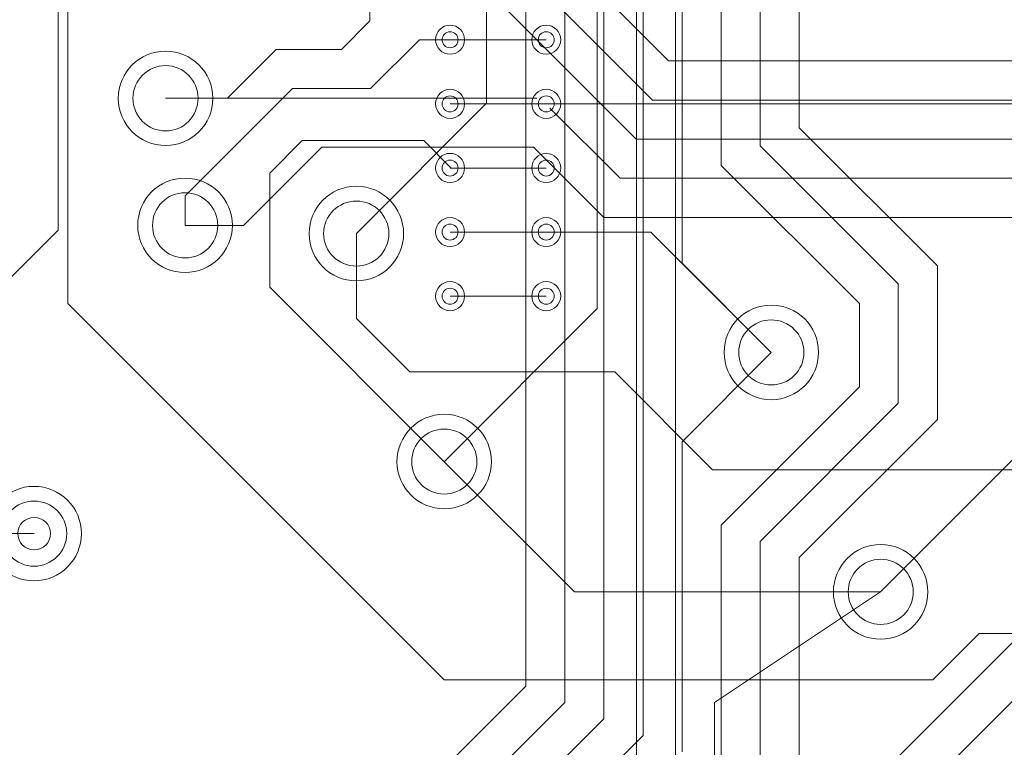
# Model space of a CAD drawing. Units: inches. Extents: x 0.8 to 17.5, y 0.3 to 9.4.
# Drawn here: x 3.2 to 3.3, y 4.7 to 4.8 of the extents above; entities that cross this region are included whole.
import ezdxf

# ---------------------------------------------------------------- set-up
doc = ezdxf.new("R2010")
doc.units = ezdxf.units.IN
doc.header["$MEASUREMENT"] = 0
doc.layers.add('Layer 1', color=7, linetype='Continuous')

# ---------------------------------------------------------------- blocks, each defined once
blk = doc.blocks.new('block 3')
at = {"layer": 'Layer 1', "lineweight": 0}
for points in [[(3.239644, 4.777818), (3.239644, 5.036146)], [(3.310154, 4.787585), (3.310154, 4.908908)], [(3.306444, 4.785861), (3.306444, 4.899915)], [(3.24056, 4.770847), (3.24056, 4.899482)], [(3.302721, 4.78399), (3.302721, 4.897122)], [(3.299011, 4.774698), (3.299011, 4.895589)], [(3.295301, 4.72975), (3.295301, 4.894029)], [(3.291558, 4.731337), (3.291558, 4.892497)], [(3.287855, 4.732883), (3.287855, 4.879476)], [(3.284132, 4.734443), (3.284132, 4.877917)], [(3.280415, 4.789903), (3.280415, 4.876383)], [(3.244575, 4.847086), (3.297729, 4.793932)], [(3.298387, 4.5928), (3.298387, 4.84196)], [(3.266453, 4.81996), (3.296183, 4.790215)], [(3.294678, 4.594686), (3.294678, 4.815619)], [(3.290947, 4.770372), (3.290947, 4.813462)], [(3.269226, 4.811903), (3.294657, 4.786498)], [(3.269314, 4.797743), (3.269314, 4.803426)], [(3.266601, 4.79503), (3.269314, 4.797743)], [(3.269375, 4.7913), (3.274035, 4.795953)], [(3.274035, 4.795953), (3.281508, 4.795953)], [(3.276931, 4.795953), (3.286085, 4.795953)], [(3.276931, 4.795953), (3.286085, 4.795953)], [(3.276931, 4.795953), (3.286085, 4.795953)], [(3.255751, 4.790378), (3.260403, 4.79503)], [(3.260403, 4.79503), (3.266601, 4.79503)], [(3.297729, 4.793932), (3.348551, 4.793932)], [(3.251722, 4.781087), (3.26195, 4.7913)], [(3.26195, 4.7913), (3.269375, 4.7913)], [(3.249871, 4.790378), (3.255751, 4.790378)], [(3.249871, 4.790378), (3.285197, 4.790378)], [(3.296183, 4.790215), (3.363444, 4.790215)], [(3.268019, 4.777507), (3.280415, 4.789903)], [(3.276931, 4.789862), (3.286085, 4.789862)], [(3.276931, 4.789862), (3.286085, 4.789862)], [(3.276931, 4.789862), (3.286085, 4.789862)], [(3.281508, 4.789862), (3.34788, 4.789862)], [(3.286444, 4.789442), (3.293111, 4.782769)], [(3.310154, 4.787585), (3.323317, 4.774442)], [(3.294657, 4.786498), (3.377407, 4.786498)], [(3.257297, 4.778293), (3.264736, 4.785739)], [(3.259779, 4.783244), (3.262878, 4.78635)], [(3.262878, 4.78635), (3.274428, 4.78635)], [(3.264736, 4.785739), (3.284885, 4.785739)], [(3.274428, 4.78635), (3.277025, 4.783746)], [(3.284885, 4.785739), (3.291558, 4.779053)], [(3.306444, 4.785861), (3.319587, 4.772718)], [(3.276931, 4.783746), (3.286085, 4.783746)], [(3.276931, 4.783746), (3.286085, 4.783746)], [(3.276931, 4.783746), (3.286085, 4.783746)], [(3.277025, 4.783746), (3.281508, 4.783746)], [(3.302721, 4.78399), (3.315878, 4.770847)], [(3.259779, 4.772421), (3.259779, 4.783244)], [(3.293111, 4.782769), (3.384236, 4.782769)], [(3.251722, 4.778293), (3.251722, 4.781087)], [(3.291558, 4.779053), (3.392592, 4.779053)], [(3.251722, 4.778293), (3.257297, 4.778293)], [(3.227424, 4.765625), (3.239644, 4.777818)], [(3.268019, 4.769436), (3.268019, 4.777507)], [(3.276931, 4.777655), (3.286085, 4.777655)], [(3.276931, 4.777655), (3.286085, 4.777655)], [(3.276931, 4.777655), (3.286085, 4.777655)], [(3.281508, 4.777655), (3.296054, 4.777655)], [(3.296054, 4.777655), (3.307494, 4.766208)], [(3.299011, 4.774698), (3.307494, 4.766208)], [(3.323317, 4.759819), (3.323317, 4.774442)], [(3.259779, 4.772421), (3.27638, 4.755806)], [(3.319587, 4.761367), (3.319587, 4.772718)], [(3.276931, 4.771553), (3.286085, 4.771553)], [(3.276931, 4.771553), (3.286085, 4.771553)], [(3.276931, 4.771553), (3.286085, 4.771553)], [(3.24056, 4.770847), (3.27636, 4.735053)], [(3.315878, 4.762912), (3.315878, 4.770847)], [(3.27638, 4.755806), (3.290947, 4.770372)], [(3.268019, 4.769436), (3.273105, 4.76435)], [(3.299011, 4.757704), (3.307494, 4.766208)], [(3.273105, 4.76435), (3.292622, 4.76435)], [(3.292622, 4.76435), (3.301914, 4.755046)], [(3.302721, 4.749755), (3.315878, 4.762912)], [(3.306444, 4.748223), (3.319587, 4.761367)], [(3.310154, 4.746676), (3.323317, 4.759819)], [(3.299011, 4.728204), (3.299011, 4.757704)], [(3.317899, 4.743408), (3.332296, 4.757812)], [(3.27638, 4.755806), (3.288778, 4.743408)], [(3.301914, 4.755046), (3.338508, 4.755046)], [(3.227397, 4.748969), (3.237358, 4.748969)], [(3.279419, 4.687568), (3.340847, 4.748996)], [(3.302721, 4.726644), (3.302721, 4.749755)], [(3.306444, 4.725125), (3.306444, 4.748223)], [(3.283135, 4.685723), (3.344564, 4.747125)], [(3.310154, 4.723579), (3.310154, 4.746676)], [(3.288778, 4.743408), (3.317899, 4.743408)], [(3.302104, 4.732883), (3.317899, 4.743408)], [(3.322876, 4.735053), (3.327264, 4.739447)], [(3.327264, 4.739447), (3.336344, 4.739447)], [(3.27636, 4.735053), (3.322876, 4.735053)], [(3.231126, 4.681437), (3.284132, 4.734443)], [(3.234869, 4.67989), (3.287855, 4.732883)], [(3.302104, 4.590955), (3.302104, 4.732883)], [(3.238579, 4.678344), (3.291558, 4.731337)], [(3.242296, 4.676744), (3.295301, 4.72975)]]:
    blk.add_lwpolyline(points, dxfattribs=at)
for points in [[(3.27556, 4.795953), (3.27556, 4.795193), (3.276178, 4.794569), (3.276931, 4.794569), (3.277703, 4.794569), (3.278321, 4.795193), (3.278321, 4.795953), (3.278321, 4.796712), (3.277703, 4.797336), (3.276931, 4.797336), (3.276178, 4.797336), (3.27556, 4.796712), (3.27556, 4.795953)], [(3.276178, 4.795953), (3.276178, 4.795532), (3.276517, 4.795193), (3.276931, 4.795193), (3.27735, 4.795193), (3.277703, 4.795532), (3.277703, 4.795953), (3.277703, 4.79636), (3.27735, 4.796712), (3.276931, 4.796712), (3.276517, 4.796712), (3.276178, 4.79636), (3.276178, 4.795953)], [(3.276178, 4.795953), (3.276178, 4.795532), (3.276517, 4.795193), (3.276931, 4.795193), (3.27735, 4.795193), (3.277703, 4.795532), (3.277703, 4.795953), (3.277703, 4.79636), (3.27735, 4.796712), (3.276931, 4.796712), (3.276517, 4.796712), (3.276178, 4.79636), (3.276178, 4.795953)], [(3.284715, 4.795953), (3.284715, 4.795193), (3.285319, 4.794569), (3.286085, 4.794569), (3.286844, 4.794569), (3.287469, 4.795193), (3.287469, 4.795953), (3.287469, 4.796712), (3.286844, 4.797336), (3.286085, 4.797336), (3.285319, 4.797336), (3.284715, 4.796712), (3.284715, 4.795953)], [(3.285319, 4.795953), (3.285319, 4.795532), (3.285672, 4.795193), (3.286085, 4.795193), (3.286519, 4.795193), (3.286844, 4.795532), (3.286844, 4.795953), (3.286844, 4.79636), (3.286519, 4.796712), (3.286085, 4.796712), (3.285672, 4.796712), (3.285319, 4.79636), (3.285319, 4.795953)], [(3.285319, 4.795953), (3.285319, 4.795532), (3.285672, 4.795193), (3.286085, 4.795193), (3.286519, 4.795193), (3.286844, 4.795532), (3.286844, 4.795953), (3.286844, 4.79636), (3.286519, 4.796712), (3.286085, 4.796712), (3.285672, 4.796712), (3.285319, 4.79636), (3.285319, 4.795953)], [(3.245368, 4.790378), (3.245368, 4.787882), (3.247382, 4.785889), (3.249871, 4.785889), (3.25234, 4.785889), (3.254361, 4.787882), (3.254361, 4.790378), (3.254361, 4.792873), (3.25234, 4.794868), (3.249871, 4.794868), (3.247382, 4.794868), (3.245368, 4.792873), (3.245368, 4.790378)], [(3.245368, 4.790378), (3.245368, 4.787882), (3.247382, 4.785889), (3.249871, 4.785889), (3.25234, 4.785889), (3.254361, 4.787882), (3.254361, 4.790378), (3.254361, 4.792873), (3.25234, 4.794868), (3.249871, 4.794868), (3.247382, 4.794868), (3.245368, 4.792873), (3.245368, 4.790378)], [(3.246758, 4.790378), (3.246758, 4.788669), (3.248155, 4.787272), (3.249871, 4.787272), (3.251574, 4.787272), (3.252957, 4.788669), (3.252957, 4.790378), (3.252957, 4.792087), (3.251574, 4.793485), (3.249871, 4.793485), (3.248155, 4.793485), (3.246758, 4.792087), (3.246758, 4.790378)], [(3.246758, 4.790378), (3.246758, 4.788669), (3.248155, 4.787272), (3.249871, 4.787272), (3.251574, 4.787272), (3.252957, 4.788669), (3.252957, 4.790378), (3.252957, 4.792087), (3.251574, 4.793485), (3.249871, 4.793485), (3.248155, 4.793485), (3.246758, 4.792087), (3.246758, 4.790378)], [(3.27556, 4.789862), (3.27556, 4.78909), (3.276178, 4.788465), (3.276931, 4.788465), (3.277703, 4.788465), (3.278321, 4.78909), (3.278321, 4.789862), (3.278321, 4.790608), (3.277703, 4.791233), (3.276931, 4.791233), (3.276178, 4.791233), (3.27556, 4.790608), (3.27556, 4.789862)], [(3.284715, 4.789862), (3.284715, 4.78909), (3.285319, 4.788465), (3.286085, 4.788465), (3.286844, 4.788465), (3.287469, 4.78909), (3.287469, 4.789862), (3.287469, 4.790608), (3.286844, 4.791233), (3.286085, 4.791233), (3.285319, 4.791233), (3.284715, 4.790608), (3.284715, 4.789862)], [(3.276178, 4.789862), (3.276178, 4.789429), (3.276517, 4.78909), (3.276931, 4.78909), (3.27735, 4.78909), (3.277703, 4.789429), (3.277703, 4.789862), (3.277703, 4.790269), (3.27735, 4.790608), (3.276931, 4.790608), (3.276517, 4.790608), (3.276178, 4.790269), (3.276178, 4.789862)], [(3.276178, 4.789862), (3.276178, 4.789429), (3.276517, 4.78909), (3.276931, 4.78909), (3.27735, 4.78909), (3.277703, 4.789429), (3.277703, 4.789862), (3.277703, 4.790269), (3.27735, 4.790608), (3.276931, 4.790608), (3.276517, 4.790608), (3.276178, 4.790269), (3.276178, 4.789862)], [(3.285319, 4.789862), (3.285319, 4.789429), (3.285672, 4.78909), (3.286085, 4.78909), (3.286519, 4.78909), (3.286844, 4.789429), (3.286844, 4.789862), (3.286844, 4.790269), (3.286519, 4.790608), (3.286085, 4.790608), (3.285672, 4.790608), (3.285319, 4.790269), (3.285319, 4.789862)], [(3.285319, 4.789862), (3.285319, 4.789429), (3.285672, 4.78909), (3.286085, 4.78909), (3.286519, 4.78909), (3.286844, 4.789429), (3.286844, 4.789862), (3.286844, 4.790269), (3.286519, 4.790608), (3.286085, 4.790608), (3.285672, 4.790608), (3.285319, 4.790269), (3.285319, 4.789862)], [(3.27556, 4.783746), (3.27556, 4.782986), (3.276178, 4.782362), (3.276931, 4.782362), (3.277703, 4.782362), (3.278321, 4.782986), (3.278321, 4.783746), (3.278321, 4.784505), (3.277703, 4.785143), (3.276931, 4.785143), (3.276178, 4.785143), (3.27556, 4.784505), (3.27556, 4.783746)], [(3.284715, 4.783746), (3.284715, 4.782986), (3.285319, 4.782362), (3.286085, 4.782362), (3.286844, 4.782362), (3.287469, 4.782986), (3.287469, 4.783746), (3.287469, 4.784505), (3.286844, 4.785129), (3.286085, 4.785129), (3.285319, 4.785129), (3.284715, 4.784505), (3.284715, 4.783746)], [(3.276178, 4.783746), (3.276178, 4.783339), (3.276517, 4.782986), (3.276931, 4.782986), (3.27735, 4.782986), (3.277703, 4.783339), (3.277703, 4.783746), (3.277703, 4.784167), (3.27735, 4.784505), (3.276931, 4.784505), (3.276517, 4.784505), (3.276178, 4.784167), (3.276178, 4.783746)], [(3.276178, 4.783746), (3.276178, 4.783339), (3.276517, 4.782986), (3.276931, 4.782986), (3.27735, 4.782986), (3.277703, 4.783339), (3.277703, 4.783746), (3.277703, 4.784167), (3.27735, 4.784505), (3.276931, 4.784505), (3.276517, 4.784505), (3.276178, 4.784167), (3.276178, 4.783746)], [(3.285319, 4.783746), (3.285319, 4.783339), (3.285672, 4.782986), (3.286085, 4.782986), (3.286519, 4.782986), (3.286844, 4.783339), (3.286844, 4.783746), (3.286844, 4.784167), (3.286519, 4.784505), (3.286085, 4.784505), (3.285672, 4.784505), (3.285319, 4.784167), (3.285319, 4.783746)], [(3.285319, 4.783746), (3.285319, 4.783339), (3.285672, 4.782986), (3.286085, 4.782986), (3.286519, 4.782986), (3.286844, 4.783339), (3.286844, 4.783746), (3.286844, 4.784167), (3.286519, 4.784505), (3.286085, 4.784505), (3.285672, 4.784505), (3.285319, 4.784167), (3.285319, 4.783746)], [(3.247219, 4.778293), (3.247219, 4.775797), (3.249233, 4.773804), (3.251722, 4.773804), (3.254204, 4.773804), (3.256219, 4.775797), (3.256219, 4.778293), (3.256219, 4.780775), (3.254204, 4.782783), (3.251722, 4.782783), (3.249233, 4.782783), (3.247219, 4.780775), (3.247219, 4.778293)], [(3.247219, 4.778293), (3.247219, 4.775797), (3.249233, 4.773804), (3.251722, 4.773804), (3.254204, 4.773804), (3.256219, 4.775797), (3.256219, 4.778293), (3.256219, 4.780775), (3.254204, 4.782783), (3.251722, 4.782783), (3.249233, 4.782783), (3.247219, 4.780775), (3.247219, 4.778293)], [(3.263529, 4.777507), (3.263529, 4.775025), (3.26553, 4.773017), (3.268019, 4.773017), (3.270501, 4.773017), (3.272515, 4.775025), (3.272515, 4.777507), (3.272515, 4.779989), (3.270501, 4.78201), (3.268019, 4.78201), (3.26553, 4.78201), (3.263529, 4.779989), (3.263529, 4.777507)], [(3.263529, 4.777507), (3.263529, 4.775025), (3.26553, 4.773017), (3.268019, 4.773017), (3.270501, 4.773017), (3.272515, 4.775025), (3.272515, 4.777507), (3.272515, 4.779989), (3.270501, 4.78201), (3.268019, 4.78201), (3.26553, 4.78201), (3.263529, 4.779989), (3.263529, 4.777507)], [(3.248624, 4.778293), (3.248624, 4.776571), (3.250021, 4.775187), (3.251722, 4.775187), (3.253432, 4.775187), (3.254829, 4.776571), (3.254829, 4.778293), (3.254829, 4.780003), (3.253432, 4.781398), (3.251722, 4.781398), (3.250021, 4.781398), (3.248624, 4.780003), (3.248624, 4.778293)], [(3.248624, 4.778293), (3.248624, 4.776571), (3.250021, 4.775187), (3.251722, 4.775187), (3.253432, 4.775187), (3.254829, 4.776571), (3.254829, 4.778293), (3.254829, 4.780003), (3.253432, 4.781398), (3.251722, 4.781398), (3.250021, 4.781398), (3.248624, 4.780003), (3.248624, 4.778293)], [(3.264905, 4.777507), (3.264905, 4.775783), (3.266303, 4.774414), (3.268019, 4.774414), (3.269728, 4.774414), (3.271111, 4.775783), (3.271111, 4.777507), (3.271111, 4.779215), (3.269728, 4.780598), (3.268019, 4.780598), (3.266303, 4.780598), (3.264905, 4.779215), (3.264905, 4.777507)], [(3.264905, 4.777507), (3.264905, 4.775783), (3.266303, 4.774414), (3.268019, 4.774414), (3.269728, 4.774414), (3.271111, 4.775783), (3.271111, 4.777507), (3.271111, 4.779215), (3.269728, 4.780598), (3.268019, 4.780598), (3.266303, 4.780598), (3.264905, 4.779215), (3.264905, 4.777507)], [(3.27556, 4.777655), (3.27556, 4.776896), (3.276178, 4.776272), (3.276931, 4.776272), (3.277703, 4.776272), (3.278321, 4.776896), (3.278321, 4.777655), (3.278321, 4.778415), (3.277703, 4.779025), (3.276931, 4.779025), (3.276178, 4.779025), (3.27556, 4.778415), (3.27556, 4.777655)], [(3.284715, 4.777655), (3.284715, 4.776896), (3.285319, 4.776272), (3.286085, 4.776272), (3.286844, 4.776272), (3.287469, 4.776896), (3.287469, 4.777655), (3.287469, 4.778415), (3.286844, 4.779025), (3.286085, 4.779025), (3.285319, 4.779025), (3.284715, 4.778415), (3.284715, 4.777655)], [(3.276178, 4.777655), (3.276178, 4.777235), (3.276517, 4.776896), (3.276931, 4.776896), (3.27735, 4.776896), (3.277703, 4.777235), (3.277703, 4.777655), (3.277703, 4.778076), (3.27735, 4.778415), (3.276931, 4.778415), (3.276517, 4.778415), (3.276178, 4.778076), (3.276178, 4.777655)], [(3.276178, 4.777655), (3.276178, 4.777235), (3.276517, 4.776896), (3.276931, 4.776896), (3.27735, 4.776896), (3.277703, 4.777235), (3.277703, 4.777655), (3.277703, 4.778076), (3.27735, 4.778415), (3.276931, 4.778415), (3.276517, 4.778415), (3.276178, 4.778076), (3.276178, 4.777655)], [(3.285319, 4.777655), (3.285319, 4.777235), (3.285672, 4.776896), (3.286085, 4.776896), (3.286519, 4.776896), (3.286844, 4.777235), (3.286844, 4.777655), (3.286844, 4.778076), (3.286519, 4.778415), (3.286085, 4.778415), (3.285672, 4.778415), (3.285319, 4.778076), (3.285319, 4.777655)], [(3.285319, 4.777655), (3.285319, 4.777235), (3.285672, 4.776896), (3.286085, 4.776896), (3.286519, 4.776896), (3.286844, 4.777235), (3.286844, 4.777655), (3.286844, 4.778076), (3.286519, 4.778415), (3.286085, 4.778415), (3.285672, 4.778415), (3.285319, 4.778076), (3.285319, 4.777655)], [(3.27556, 4.771553), (3.27556, 4.770793), (3.276178, 4.770168), (3.276931, 4.770168), (3.277703, 4.770168), (3.278321, 4.770793), (3.278321, 4.771553), (3.278321, 4.772311), (3.277703, 4.772936), (3.276931, 4.772936), (3.276178, 4.772936), (3.27556, 4.772311), (3.27556, 4.771553)], [(3.284715, 4.771553), (3.284715, 4.770793), (3.285319, 4.770168), (3.286085, 4.770168), (3.286844, 4.770168), (3.287469, 4.770793), (3.287469, 4.771553), (3.287469, 4.772311), (3.286844, 4.772936), (3.286085, 4.772936), (3.285319, 4.772936), (3.284715, 4.772311), (3.284715, 4.771553)], [(3.276178, 4.771553), (3.276178, 4.771132), (3.276517, 4.770793), (3.276931, 4.770793), (3.27735, 4.770793), (3.277703, 4.771132), (3.277703, 4.771553), (3.277703, 4.771972), (3.27735, 4.772311), (3.276931, 4.772311), (3.276517, 4.772311), (3.276178, 4.771972), (3.276178, 4.771553)], [(3.276178, 4.771553), (3.276178, 4.771132), (3.276517, 4.770793), (3.276931, 4.770793), (3.27735, 4.770793), (3.277703, 4.771132), (3.277703, 4.771553), (3.277703, 4.771972), (3.27735, 4.772311), (3.276931, 4.772311), (3.276517, 4.772311), (3.276178, 4.771972), (3.276178, 4.771553)], [(3.285319, 4.771553), (3.285319, 4.771132), (3.285672, 4.770793), (3.286085, 4.770793), (3.286519, 4.770793), (3.286844, 4.771132), (3.286844, 4.771553), (3.286844, 4.771972), (3.286519, 4.772311), (3.286085, 4.772311), (3.285672, 4.772311), (3.285319, 4.771972), (3.285319, 4.771553)], [(3.285319, 4.771553), (3.285319, 4.771132), (3.285672, 4.770793), (3.286085, 4.770793), (3.286519, 4.770793), (3.286844, 4.771132), (3.286844, 4.771553), (3.286844, 4.771972), (3.286519, 4.772311), (3.286085, 4.772311), (3.285672, 4.772311), (3.285319, 4.771972), (3.285319, 4.771553)], [(3.303012, 4.766208), (3.303012, 4.763726), (3.305026, 4.761705), (3.307494, 4.761705), (3.309978, 4.761705), (3.311999, 4.763726), (3.311999, 4.766208), (3.311999, 4.76869), (3.309978, 4.770697), (3.307494, 4.770697), (3.305026, 4.770697), (3.303012, 4.76869), (3.303012, 4.766208)], [(3.303012, 4.766208), (3.303012, 4.763726), (3.305026, 4.761705), (3.307494, 4.761705), (3.309978, 4.761705), (3.311999, 4.763726), (3.311999, 4.766208), (3.311999, 4.76869), (3.309978, 4.770697), (3.307494, 4.770697), (3.305026, 4.770697), (3.303012, 4.76869), (3.303012, 4.766208)], [(3.304403, 4.766208), (3.304403, 4.764498), (3.305779, 4.763103), (3.307494, 4.763103), (3.309204, 4.763103), (3.310608, 4.764498), (3.310608, 4.766208), (3.310608, 4.767917), (3.309204, 4.7693), (3.307494, 4.7693), (3.305779, 4.7693), (3.304403, 4.767917), (3.304403, 4.766208)], [(3.304403, 4.766208), (3.304403, 4.764498), (3.305779, 4.763103), (3.307494, 4.763103), (3.309204, 4.763103), (3.310608, 4.764498), (3.310608, 4.766208), (3.310608, 4.767917), (3.309204, 4.7693), (3.307494, 4.7693), (3.305779, 4.7693), (3.304403, 4.767917), (3.304403, 4.766208)], [(3.271885, 4.755806), (3.271885, 4.753323), (3.273912, 4.751329), (3.27638, 4.751329), (3.278869, 4.751329), (3.280871, 4.753323), (3.280871, 4.755806), (3.280871, 4.758301), (3.278869, 4.760322), (3.27638, 4.760322), (3.273912, 4.760322), (3.271885, 4.758301), (3.271885, 4.755806)], [(3.271885, 4.755806), (3.271885, 4.753323), (3.273912, 4.751329), (3.27638, 4.751329), (3.278869, 4.751329), (3.280871, 4.753323), (3.280871, 4.755806), (3.280871, 4.758301), (3.278869, 4.760322), (3.27638, 4.760322), (3.273912, 4.760322), (3.271885, 4.758301), (3.271885, 4.755806)], [(3.273289, 4.755806), (3.273289, 4.754096), (3.274672, 4.752726), (3.27638, 4.752726), (3.278096, 4.752726), (3.279486, 4.754096), (3.279486, 4.755806), (3.279486, 4.757542), (3.278096, 4.758911), (3.27638, 4.758911), (3.274672, 4.758911), (3.273289, 4.757542), (3.273289, 4.755806)], [(3.273289, 4.755806), (3.273289, 4.754096), (3.274672, 4.752726), (3.27638, 4.752726), (3.278096, 4.752726), (3.279486, 4.754096), (3.279486, 4.755806), (3.279486, 4.757542), (3.278096, 4.758911), (3.27638, 4.758911), (3.274672, 4.758911), (3.273289, 4.757542), (3.273289, 4.755806)], [(3.232855, 4.748969), (3.232855, 4.746487), (3.234876, 4.744467), (3.237358, 4.744467), (3.239842, 4.744467), (3.241862, 4.746487), (3.241862, 4.748969), (3.241862, 4.751437), (3.239842, 4.753458), (3.237358, 4.753458), (3.234876, 4.753458), (3.232855, 4.751437), (3.232855, 4.748969)], [(3.232855, 4.748969), (3.232855, 4.746487), (3.234876, 4.744467), (3.237358, 4.744467), (3.239842, 4.744467), (3.241862, 4.746487), (3.241862, 4.748969), (3.241862, 4.751437), (3.239842, 4.753458), (3.237358, 4.753458), (3.234876, 4.753458), (3.232855, 4.751437), (3.232855, 4.748969)], [(3.234267, 4.748969), (3.234267, 4.747247), (3.235643, 4.745862), (3.237358, 4.745862), (3.239061, 4.745862), (3.240465, 4.747247), (3.240465, 4.748969), (3.240465, 4.750665), (3.239061, 4.752061), (3.237358, 4.752061), (3.235643, 4.752061), (3.234267, 4.750665), (3.234267, 4.748969)], [(3.234267, 4.748969), (3.234267, 4.747247), (3.235643, 4.745862), (3.237358, 4.745862), (3.239061, 4.745862), (3.240465, 4.747247), (3.240465, 4.748969), (3.240465, 4.750665), (3.239061, 4.752061), (3.237358, 4.752061), (3.235643, 4.752061), (3.234267, 4.750665), (3.234267, 4.748969)], [(3.235812, 4.748969), (3.235812, 4.748101), (3.236511, 4.747423), (3.237358, 4.747423), (3.238226, 4.747423), (3.238918, 4.748101), (3.238918, 4.748969), (3.238918, 4.749823), (3.238226, 4.750501), (3.237358, 4.750501), (3.236511, 4.750501), (3.235812, 4.749823), (3.235812, 4.748969)], [(3.313408, 4.743408), (3.313408, 4.74094), (3.315429, 4.738918), (3.317899, 4.738918), (3.320387, 4.738918), (3.322401, 4.74094), (3.322401, 4.743408), (3.322401, 4.745904), (3.320387, 4.747925), (3.317899, 4.747925), (3.315429, 4.747925), (3.313408, 4.745904), (3.313408, 4.743408)], [(3.313408, 4.743408), (3.313408, 4.74094), (3.315429, 4.738918), (3.317899, 4.738918), (3.320387, 4.738918), (3.322401, 4.74094), (3.322401, 4.743408), (3.322401, 4.745904), (3.320387, 4.747925), (3.317899, 4.747925), (3.315429, 4.747925), (3.313408, 4.745904), (3.313408, 4.743408)], [(3.314819, 4.743408), (3.314819, 4.741698), (3.316196, 4.740329), (3.317899, 4.740329), (3.319628, 4.740329), (3.321004, 4.741698), (3.321004, 4.743408), (3.321004, 4.74513), (3.319628, 4.746528), (3.317899, 4.746528), (3.316196, 4.746528), (3.314819, 4.74513), (3.314819, 4.743408)], [(3.314819, 4.743408), (3.314819, 4.741698), (3.316196, 4.740329), (3.317899, 4.740329), (3.319628, 4.740329), (3.321004, 4.741698), (3.321004, 4.743408), (3.321004, 4.74513), (3.319628, 4.746528), (3.317899, 4.746528), (3.316196, 4.746528), (3.314819, 4.74513), (3.314819, 4.743408)]]:
    blk.add_open_spline(points, degree=3, knots=[0, 0, 0, 0, 1, 1, 1, 2, 2, 2, 3, 3, 3, 4, 4, 4, 4], dxfattribs=at)

msp = doc.modelspace()

# ---------------------------------------------------------------- block references
at = {"layer": 'Layer 1'}
msp.add_blockref('block 3', (0, 0), dxfattribs=at)

doc.saveas('drawing.dxf')
